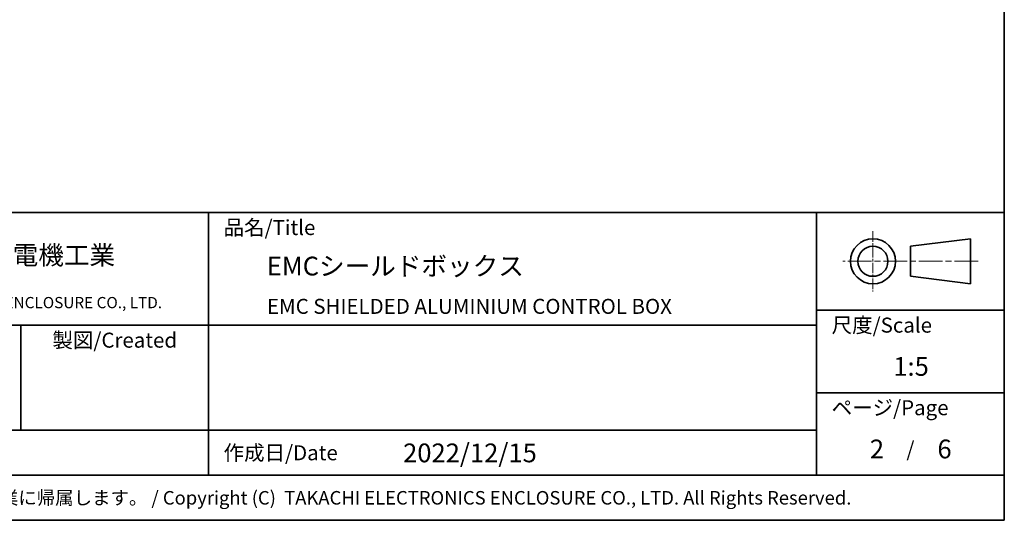
# Model space of a CAD drawing. Units: millimetres. Extents: x 0 to 6567, y 0 to 1405.
# Drawn here: x 1570 to 2226, y 0 to 333 of the extents above; entities that cross this region are included whole.
import ezdxf
from ezdxf.enums import TextEntityAlignment as Align

# ---------------------------------------------------------------- set-up
doc = ezdxf.new("R2010")
doc.units = ezdxf.units.MM
doc.header["$LTSCALE"] = 0.666667
doc.linetypes.add('CHAIN', pattern=[0.3543, 0.2362, -0.0295, 0.0591, -0.0295])
doc.layers.add('Border (ISO)', color=7, linetype='Continuous', lineweight=35)
doc.layers.add('Title (ISO)', color=7, linetype='Continuous', lineweight=35)
doc.styles.add('Note Text (TK)', font='MS PGothic.ttf')
doc.styles.add('文字スタイル40', font='MS PGothic.ttf')
doc.styles.add('文字スタイル67', font='arial.ttf')

# ---------------------------------------------------------------- blocks, each defined once
blk = doc.blocks.new('図面枠 tk図枠')
at = {"layer": 'Border (ISO)'}
for p in [(405.5, 289), (14.5, 8)]:
    blk.add_line(p, (405.5, 8), dxfattribs=at)
blk = doc.blocks.new('表題欄 tk表題欄')
at = {"layer": 'Title (ISO)'}
for p, q in [((74.71, 245.05), (255.71, 245.05)), ((149.71, 245.05), (149.71, 210.05)), ((230.71, 245.05), (230.71, 210.05)), ((255.71, 245.05), (255.71, 204.05)), ((243.21, 240.55), (251.21, 241.55)), ((251.21, 235.55), (251.21, 241.55)), ((243.21, 240.55), (243.21, 236.55)), ((243.21, 236.55), (251.21, 235.55)), ((230.71, 232.05), (255.71, 232.05)), ((74.71, 230.05), (230.71, 230.05)), ((124.71, 230.05), (124.71, 216.05)), ((230.71, 221.05), (255.71, 221.05)), ((74.71, 216.05), (230.71, 216.05)), ((255.71, 210.05), (74.71, 210.05)), ((74.71, 204.05), (255.71, 204.05))]:
    blk.add_line(p, q, dxfattribs=at)
at = {"layer": 'Title (ISO)', "color": 4, "linetype": 'CHAIN', "lineweight": 18, "ltscale": 8.88956, "true_color": 0x00ffff}
blk.add_line((238.21, 242.55), (238.21, 234.55), dxfattribs=at)
at = {"layer": 'Title (ISO)', "color": 4, "linetype": 'CHAIN', "lineweight": 18, "ltscale": 20.001633, "true_color": 0x00ffff}
blk.add_line((252.21, 238.55), (234.21, 238.55), dxfattribs=at)
at = {"layer": 'Title (ISO)'}
for radius in [3, 2]:
    blk.add_circle((238.21, 238.55), radius, dxfattribs=at)
at = {"layer": 'Title (ISO)', "color": 1, "true_color": 0xff0000, "char_height": 2, "line_spacing_factor": 1.5, "style": 'Note Text (TK)'}
for s, insert, attachment_point in [('\\fＭＳ Ｐゴシック|b0|i0;{\\H2.0000;品名/Title}', (151.71, 243.05), 4), ('\\fＭＳ Ｐゴシック|b0|i0;{\\H2.0000;尺度/Scale}', (232.71, 230.05), 4), ('\\fＭＳ Ｐゴシック|b0|i0;{\\H2.0000;製図/Created}', (137.21, 228.05), 5), ('\\fＭＳ Ｐゴシック|b0|i0;{\\H2.0000;ページ/Page}', (232.71, 219.05), 4), ('\\fＭＳ Ｐゴシック|b0|i0;{\\H2.0000;作成日/Date}', (151.71, 213.05), 4)]:
    blk.add_mtext(s, dxfattribs=dict(at, insert=insert, attachment_point=attachment_point))
at = {"layer": 'Title (ISO)', "color": 7, "line_spacing_factor": 1.5, "style": 'Note Text (TK)'}
for s, insert, char_height, attachment_point in [('株式会社タカチ電機工業', (99.74, 239.05), 2.5, 4), ('\\fArial|b0|i0;{\\H1.4986;TAKACHI ELECTRONICS ENCLOSURE CO., LTD.}', (99.74, 233.05), 1.4986, 4), ('\\fＭＳ Ｐゴシック|b0|i0;{\\H2.0000;/}', (243.21, 213.55), 2, 5), ('\\fＭＳ Ｐゴシック|b0|i0;{\\H1.8000;本図面の著作権は株式会社タカチ電機工業に帰属します。 / Copyright (C)\xa0 TAKACHI ELECTRONICS ENCLOSURE CO., LTD. All Rights Reserved.}', (77.71, 207.05), 1.8, 4)]:
    blk.add_mtext(s, dxfattribs=dict(at, insert=insert, char_height=char_height, attachment_point=attachment_point))
at = {"layer": 'Title (ISO)', "color": 7}
for tag, p, height, style in [('<品名>_001', (157.47, 236.67), 2.5, 'Note Text (TK)'), ('<Title>_001', (157.49, 231.55), 2, '文字スタイル67'), ('<型番>_001', (157.66, 219.99), 3, '文字スタイル40'), ('<総ページ数>_001', (246.8, 212.3), 2.5, 'Note Text (TK)'), ('作成日_001', (175.58, 211.78), 2.5, 'Note Text (TK)'), ('<ページ_No.>_001', (237.95, 212.3), 2.5, 'Note Text (TK)')]:
    blk.add_attdef(tag, p, '', height=height, dxfattribs=dict(at, style=style))
at = {"layer": 'Title (ISO)', "color": 7, "style": 'Note Text (TK)'}
for tag, p in [('<尺度>', (243.21, 224.55)), ('<部品サイズ>', (112.21, 213.05))]:
    blk.add_attdef(tag, text='', height=2.5, dxfattribs=at).set_placement(p, align=Align.MIDDLE_CENTER)

msp = doc.modelspace()

# ---------------------------------------------------------------- block references
at = {"xscale": 5, "yscale": 5, "zscale": 5}
msp.add_blockref('図面枠 tk図枠', (198.1667, -40), dxfattribs=at)
ref = msp.add_blockref('表題欄 tk表題欄', (947.1225, -1020.2637), dxfattribs=dict(xscale=5, yscale=5, zscale=5))
ref.add_attrib('<品名>_001', 'EMCシールドボックス', (1734.4593, 163.0753), dxfattribs={"layer": 'Title (ISO)', "color": 7, "height": 12.5, "style": 'Note Text (TK)'})
ref.add_attrib('<尺度>_001', '1:5', (2151.732, 96.25), dxfattribs={"layer": 'Title (ISO)', "color": 7, "height": 12.5, "style": 'Note Text (TK)'})
ref.add_attrib('作成日_001', '2022/12/15', (1825.2121, 38.6435), dxfattribs={"layer": 'Title (ISO)', "color": 7, "height": 12.5, "style": 'Note Text (TK)'})
ref.add_attrib('<Title>_001', 'EMC SHIELDED ALUMINIUM CONTROL BOX', (1734.5616, 137.4966), dxfattribs={"layer": 'Title (ISO)', "color": 7, "height": 10, "style": '文字スタイル67'})
ref.add_attrib('<ページ_No.>_001', '2', (2136.1212, 41.25), dxfattribs={"layer": 'Title (ISO)', "color": 7, "height": 12.5, "style": 'Note Text (TK)'})
ref.add_attrib('<総ページ数>_001', '6', (2181.1212, 41.25), dxfattribs={"layer": 'Title (ISO)', "color": 7, "height": 12.5, "style": 'Note Text (TK)'})

doc.saveas('drawing.dxf')
